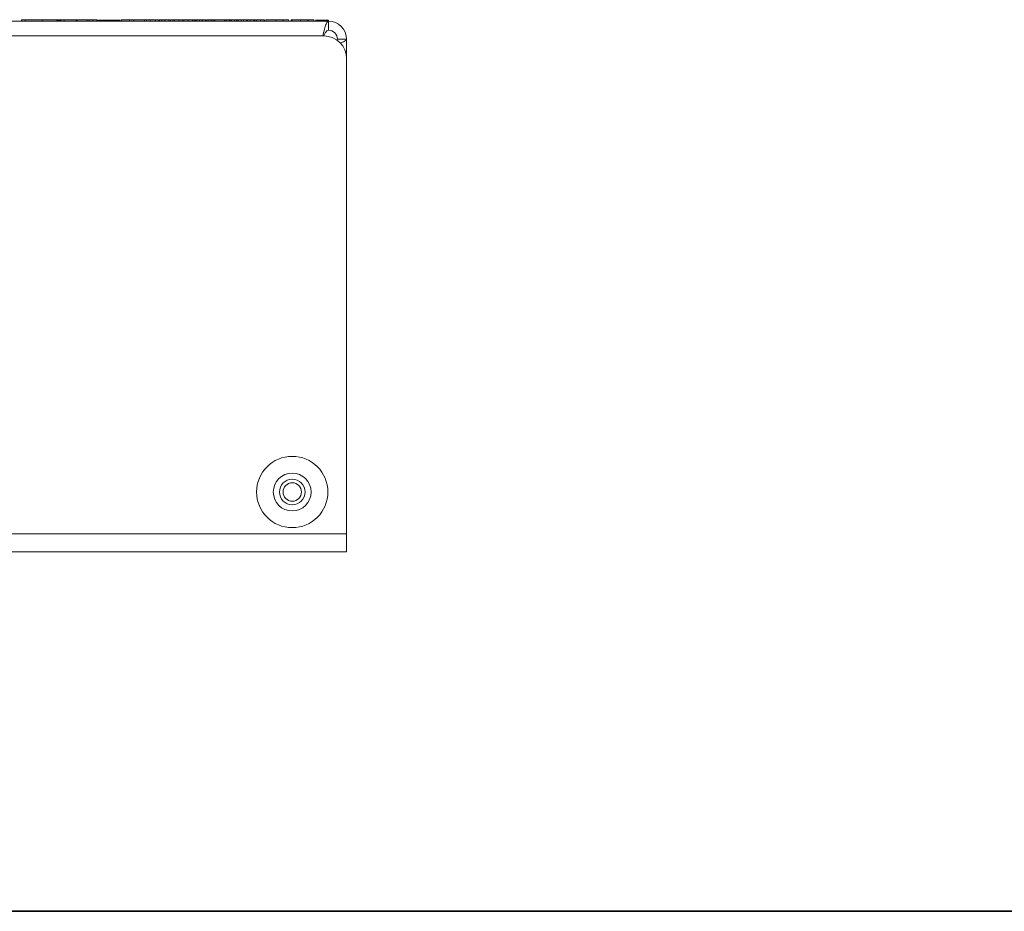
# Model space of a CAD drawing. Units: millimetres. Extents: x 7 to 286, y 8 to 196.
# Drawn here: x 151 to 194, y 8 to 47 of the extents above; entities that cross this region are included whole.
import ezdxf

# ---------------------------------------------------------------- set-up
doc = ezdxf.new("R2010")
doc.units = ezdxf.units.MM

msp = doc.modelspace()

# ---------------------------------------------------------------- linework, layer by layer
at = {"color": 7, "linetype": 'Continuous', "lineweight": 18}
for p, q in [((110.9801, 46.9844), (164.3001, 46.9844)), ((150.7376, 47.0444), (150.7376, 46.9844)), ((150.9001, 47.0444), (150.9001, 46.9844)), ((151.5424, 47.0444), (151.6501, 47.0444)), ((151.6501, 47.0444), (151.6501, 46.9844)), ((151.6501, 47.0444), (152.3072, 47.0444)), ((152.3072, 47.0444), (152.4813, 47.0444)), ((152.3072, 47.0444), (152.3072, 46.9844)), ((152.3072, 47.0344), (152.4813, 47.0344)), ((152.4813, 47.0444), (152.4813, 46.9844)), ((152.4813, 47.0444), (152.6322, 47.0444)), ((152.6322, 47.0444), (152.6322, 46.9844)), ((152.6322, 47.0444), (153.1501, 47.0444)), ((153.1501, 47.0444), (153.1501, 46.9844)), ((153.2069, 47.0444), (153.2069, 46.9844)), ((153.6458, 47.0444), (153.6458, 46.9844)), ((153.7326, 47.0344), (153.7326, 46.9844)), ((153.7376, 47.0444), (153.7376, 46.9844)), ((153.9001, 47.0444), (153.9001, 46.9844)), ((154.0626, 47.0444), (154.0626, 46.9844)), ((154.1159, 47.0444), (154.1159, 46.9844)), ((154.1305, 47.0444), (154.1305, 46.9844)), ((154.4171, 47.0444), (154.4171, 46.9844)), ((154.5897, 47.0444), (154.5897, 46.9844)), ((154.6977, 47.0444), (154.6977, 46.9844)), ((154.7219, 46.9844), (154.7219, 47.0519)), ((154.764, 47.0444), (154.764, 46.9844)), ((154.8111, 47.0444), (154.8111, 46.9844)), ((155.058, 47.0444), (155.058, 46.9844)), ((155.1248, 47.0444), (155.1248, 46.9844)), ((155.1539, 47.0444), (155.1539, 46.9844)), ((155.5102, 47.0444), (155.5102, 46.9844)), ((155.7077, 47.0444), (155.7077, 46.9844)), ((156.1723, 47.0444), (156.1723, 46.9844)), ((156.2657, 47.0444), (156.2657, 46.9844)), ((156.4212, 47.0444), (156.4212, 46.9844)), ((156.4212, 47.0444), (156.4214, 47.0444)), ((156.4214, 47.0444), (156.4214, 46.9844)), ((156.4214, 47.0444), (156.7817, 47.0444)), ((156.6554, 47.0444), (156.6554, 46.9844)), ((156.6589, 47.0444), (156.6589, 46.9844)), ((156.811, 47.0444), (156.811, 46.9844)), ((156.844, 47.0444), (156.844, 46.9844)), ((156.9398, 47.0444), (156.9398, 46.9844)), ((157.0792, 47.0444), (157.0792, 46.9844)), ((157.2543, 47.0444), (157.2543, 46.9844)), ((157.3194, 47.0444), (157.3194, 46.9844)), ((157.3551, 47.0444), (157.4198, 47.0444)), ((157.4379, 47.0444), (157.4379, 46.9844)), ((157.5075, 47.0444), (157.5075, 46.9844)), ((157.6919, 47.0444), (157.6919, 46.9844)), ((157.6919, 47.0444), (157.8052, 47.0444)), ((157.8332, 47.0444), (157.8332, 46.9844)), ((157.9062, 47.0444), (157.9062, 46.9844)), ((158.0906, 47.0444), (158.0939, 47.0444)), ((158.1068, 47.0444), (158.1068, 46.9844)), ((158.1939, 47.0444), (158.1939, 47.0519)), ((158.2945, 47.0444), (158.2945, 46.9844)), ((158.3734, 47.0444), (158.3734, 46.9844)), ((158.3744, 47.0444), (158.4155, 47.0444)), ((158.3744, 47.0444), (158.3744, 46.9844)), ((158.4349, 47.0444), (158.4349, 46.9844)), ((158.4825, 47.0444), (158.4825, 46.9844)), ((158.6024, 47.0444), (158.6024, 46.9844)), ((158.7267, 47.0444), (158.7267, 46.9844)), ((158.7399, 47.0444), (158.7399, 46.9844)), ((158.7399, 47.0444), (158.8729, 47.0444)), ((158.8729, 47.0444), (158.8729, 46.9844)), ((158.9085, 47.0444), (158.9085, 46.9844)), ((158.9085, 47.0444), (158.9804, 47.0444)), ((158.9804, 47.0444), (158.9804, 46.9844)), ((159.0517, 47.0444), (159.1076, 47.0444)), ((159.1215, 47.0444), (159.1215, 46.9844)), ((159.1911, 47.0444), (159.2662, 47.0444)), ((159.2012, 47.0444), (159.2012, 46.9844)), ((159.278, 47.0444), (159.278, 46.9844)), ((159.278, 47.0444), (159.7045, 47.0444)), ((159.7045, 47.0444), (159.7695, 47.0444)), ((159.7045, 47.0444), (159.7045, 46.9844)), ((159.7731, 47.0444), (159.7731, 46.9844)), ((159.7809, 47.0444), (159.7809, 46.9844)), ((159.7809, 47.0444), (159.9128, 47.0444)), ((159.8281, 47.0519), (159.8281, 47.0444)), ((159.9128, 47.0444), (159.9128, 46.9844)), ((159.9206, 47.0444), (159.9206, 46.9844)), ((159.9243, 47.0444), (159.9586, 47.0444)), ((159.9586, 47.0444), (159.9586, 46.9844)), ((159.9586, 47.0444), (160.0185, 47.0444)), ((160.0185, 47.0444), (160.0185, 46.9844)), ((160.0185, 47.0444), (160.1501, 47.0444)), ((160.1501, 47.0444), (160.1501, 46.9844)), ((160.2333, 47.0444), (160.2333, 46.9844)), ((160.2939, 47.0444), (160.2939, 46.9844)), ((160.3121, 47.0444), (160.3121, 46.9844)), ((160.3121, 47.0444), (160.4437, 47.0444)), ((160.4437, 47.0444), (160.5433, 47.0444)), ((160.4437, 47.0444), (160.4437, 46.9844)), ((160.5433, 47.0444), (160.5433, 46.9844)), ((160.5433, 47.0444), (160.6749, 47.0444)), ((160.6749, 47.0444), (160.6749, 46.9844)), ((160.6749, 47.0444), (160.7223, 47.0444)), ((160.7223, 47.0444), (160.7223, 46.9844)), ((160.7223, 47.0444), (160.8488, 47.0444)), ((160.8488, 47.0444), (160.8488, 46.9844)), ((160.8488, 47.0444), (160.9999, 47.0444)), ((160.9999, 47.0444), (161.052, 47.0444)), ((160.9999, 47.0444), (160.9999, 46.9844)), ((161.052, 47.0444), (161.052, 46.9844)), ((161.052, 47.0444), (161.123, 47.0444)), ((161.123, 47.0444), (161.123, 46.9844)), ((161.123, 47.0444), (161.2933, 47.0444)), ((161.2933, 47.0444), (161.2933, 46.9844)), ((161.2933, 47.0444), (161.4558, 47.0444)), ((161.4357, 47.0444), (161.4357, 47.0519)), ((161.4558, 47.0444), (161.4558, 46.9844)), ((161.4559, 47.0444), (161.4559, 46.9844)), ((161.4807, 47.0444), (161.4807, 46.9844)), ((161.54, 47.0444), (161.54, 46.9844)), ((161.54, 47.0444), (161.9842, 47.0444)), ((161.9842, 47.0444), (162.2976, 47.0444)), ((161.9842, 47.0444), (161.9842, 46.9844)), ((162.2976, 47.0444), (162.2976, 46.9844)), ((162.2976, 47.0444), (162.5343, 47.0444)), ((162.5343, 47.0444), (162.5343, 46.9844)), ((162.6561, 47.0444), (162.6561, 46.9844)), ((162.6994, 47.0344), (162.6994, 46.9844)), ((163.0646, 47.0444), (163.0646, 46.9844)), ((163.0683, 47.0444), (163.0683, 46.9844)), ((163.0687, 47.0444), (163.0687, 46.9844)), ((163.3855, 47.0444), (163.3855, 46.9844)), ((163.4001, 47.0444), (163.4001, 46.9844)), ((163.6539, 47.0444), (163.6539, 46.9844)), ((163.7246, 47.0344), (164.3001, 47.0344)), ((164.3001, 47.0344), (164.3001, 46.9844)), ((164.3001, 46.5844), (164.3001, 46.9844)), ((164.1001, 46.3344), (111.1801, 46.3344)), ((164.6763, 46.1292), (164.7001, 46.1844)), ((164.7001, 46.1844), (165.1001, 46.1844)), ((165.1001, 46.1844), (165.1001, 45.3344)), ((165.1001, 24.3344), (165.1001, 45.3344)), ((165.1001, 24.3344), (110.1801, 24.3344)), ((165.1001, 24.3344), (165.1001, 23.5344)), ((165.1001, 23.5344), (110.1801, 23.5344)), ((6.6975, 7.6591), (206.2368, 7.6591)), ((268.4904, 7.6591), (158.1164, 7.6591)), ((158.1164, 7.6591), (176.4354, 7.6591)), ((158.1164, 7.6591), (167.4354, 7.6591)), ((167.4354, 7.6591), (217.4354, 7.6591))]:
    msp.add_line(p, q, dxfattribs=at)
at = {"color": 7, "linetype": 'Continuous', "lineweight": 35}
msp.add_line((6.6975, 7.6591), (286.4354, 7.6591), dxfattribs=at)
at = {"color": 7, "linetype": 'Continuous', "lineweight": 18}
for radius in [1.575, 0.835, 0.565, 0.4075]:
    msp.add_circle((162.7001, 26.1844), radius, dxfattribs=at)
for centre, radius in [((164.3001, 46.1844), 0.8), ((164.3001, 46.1844), 0.4), ((164.1001, 45.3344), 1)]:
    msp.add_arc(centre, radius, 0, 90, dxfattribs=at)
for points, knots in [([(150.7376, 47.0444), (150.7554, 47.0444), (150.7904, 47.0444), (151.0345, 47.0444), (151.3318, 47.0444), (151.5428, 47.0444), (151.6501, 47.0444)], [0, 0, 0, 0, 0.2832892, 0.5580674, 0.7754716, 1, 1, 1, 1]), ([(153.1501, 47.0444), (153.2857, 47.0444), (153.5529, 47.0444), (153.8492, 47.0444), (154.0298, 47.0444), (154.0516, 47.0444), (154.0626, 47.0444)], [0, 0, 0, 0, 0.2832416, 0.5580726, 0.7755122, 1, 1, 1, 1]), ([(154.1333, 47.0344), (154.1725, 47.0344), (154.4281, 47.0344), (154.7532, 47.0344), (155.0588, 47.0344), (155.0832, 47.0344)], [0, 0, 0, 0, 0.1429594, 0.9314829, 1, 1, 1, 1]), ([(155.1539, 47.0444), (155.1642, 47.0444), (155.1855, 47.0444), (155.3462, 47.0444), (155.5995, 47.0444), (155.9639, 47.0444), (156.2616, 47.0444), (156.4212, 47.0444)], [0, 0, 0, 0, 0.1454078, 0.3013732, 0.4784047, 0.7203486, 1, 1, 1, 1]), ([(156.811, 47.0444), (156.8126, 47.0444), (156.8154, 47.0444), (156.8354, 47.0444), (156.844, 47.0444)], [0, 0, 0, 0, 0.57015889, 1, 1, 1, 1]), ([(156.844, 47.0444), (156.8584, 47.0444), (156.8852, 47.0444), (156.9226, 47.0444), (156.9398, 47.0444)], [0, 0, 0, 0, 0.5389194, 1, 1, 1, 1]), ([(156.9398, 47.0444), (156.9644, 47.0444), (157.0095, 47.0444), (157.0574, 47.0444), (157.0792, 47.0444)], [0, 0, 0, 0, 0.5456602, 1, 1, 1, 1]), ([(157.0792, 47.0444), (157.1166, 47.0444), (157.1793, 47.0444), (157.2328, 47.0444), (157.2543, 47.0444)], [0, 0, 0, 0, 0.5982884, 1, 1, 1, 1]), ([(157.2543, 47.0444), (157.2653, 47.0444), (157.287, 47.0444), (157.3138, 47.0444), (157.3172, 47.0444), (157.3194, 47.0444)], [0, 0, 0, 0, 0.2812433, 0.551032, 1, 1, 1, 1]), ([(157.4379, 47.0444), (157.4413, 47.0444), (157.4471, 47.0444), (157.4896, 47.0444), (157.5075, 47.0444)], [0, 0, 0, 0, 0.5795383, 1, 1, 1, 1]), ([(157.5075, 47.0444), (157.5369, 47.0444), (157.5929, 47.0444), (157.6601, 47.0444), (157.6919, 47.0444)], [0, 0, 0, 0, 0.526311, 1, 1, 1, 1]), ([(157.8332, 47.0444), (157.8358, 47.0444), (157.8401, 47.0444), (157.8872, 47.0444), (157.9062, 47.0444)], [0, 0, 0, 0, 0.5965116, 1, 1, 1, 1]), ([(157.9062, 47.0444), (157.9206, 47.0444), (157.9491, 47.0444), (158.0173, 47.0444), (158.0722, 47.0444), (158.1068, 47.0444)], [0, 0, 0, 0, 0.2727319, 0.5419389, 1, 1, 1, 1]), ([(158.1068, 47.0444), (158.147, 47.0444), (158.2155, 47.0444), (158.2714, 47.0444), (158.2945, 47.0444)], [0, 0, 0, 0, 0.58723148, 1, 1, 1, 1]), ([(158.2945, 47.0444), (158.3178, 47.0444), (158.3611, 47.0444), (158.3695, 47.0444), (158.3734, 47.0444)], [0, 0, 0, 0, 0.5396006, 1, 1, 1, 1]), ([(158.4349, 47.0444), (158.4356, 47.0444), (158.4369, 47.0444), (158.4507, 47.0444), (158.4703, 47.0444), (158.4825, 47.0444)], [0, 0, 0, 0, 0.2870388, 0.5600529, 1, 1, 1, 1]), ([(158.4825, 47.0444), (158.5021, 47.0444), (158.5384, 47.0444), (158.5823, 47.0444), (158.6024, 47.0444)], [0, 0, 0, 0, 0.5403583, 1, 1, 1, 1]), ([(158.6024, 47.0444), (158.6293, 47.0444), (158.6769, 47.0444), (158.7116, 47.0444), (158.7267, 47.0444)], [0, 0, 0, 0, 0.5664594, 1, 1, 1, 1]), ([(158.7267, 47.0444), (158.7284, 47.0444), (158.7311, 47.0444), (158.7374, 47.0444), (158.7399, 47.0444)], [0, 0, 0, 0, 0.5962707, 1, 1, 1, 1]), ([(158.9804, 47.0444), (158.9814, 47.0444), (158.9833, 47.0444), (158.9987, 47.0444), (159.0265, 47.0444), (159.0694, 47.0444), (159.1031, 47.0444), (159.1215, 47.0444)], [0, 0, 0, 0, 0.2106944, 0.3898696, 0.5542977, 0.7575734, 1, 1, 1, 1]), ([(159.1215, 47.0444), (159.1366, 47.0444), (159.1637, 47.0444), (159.1897, 47.0444), (159.2012, 47.0444)], [0, 0, 0, 0, 0.56158877, 1, 1, 1, 1]), ([(159.7731, 47.0444), (159.7734, 47.0444), (159.7737, 47.0444), (159.7804, 47.0444), (159.7809, 47.0444)], [0, 0, 0, 0, 0.9249617, 1, 1, 1, 1]), ([(159.9128, 47.0444), (159.9142, 47.0444), (159.9204, 47.0444), (159.9205, 47.0444), (159.9206, 47.0444)], [0, 0, 0, 0, 0.2216183, 1, 1, 1, 1]), ([(160.1501, 47.0444), (160.1555, 47.0444), (160.166, 47.0444), (160.1942, 47.0444), (160.2183, 47.0444), (160.2333, 47.0444)], [0, 0, 0, 0, 0.2882252, 0.556856, 1, 1, 1, 1]), ([(160.2333, 47.0444), (160.2469, 47.0444), (160.2648, 47.0444), (160.2848, 47.0444), (160.291, 47.0444), (160.2939, 47.0444)], [0, 0, 0, 0, 0.6215332, 0.8185972, 1, 1, 1, 1]), ([(160.2939, 47.0444), (160.2971, 47.0444), (160.3038, 47.0444), (160.3108, 47.0444), (160.3116, 47.0444), (160.3121, 47.0444)], [0, 0, 0, 0, 0.2344146, 0.4978461, 1, 1, 1, 1]), ([(162.6561, 47.0444), (162.8146, 47.0444), (163.1062, 47.0444), (163.4276, 47.0444), (163.6198, 47.0444), (163.6428, 47.0444), (163.6539, 47.0444)], [0, 0, 0, 0, 0.3413745, 0.6276727, 0.8208773, 1, 1, 1, 1]), ([(164.3001, 46.9844), (164.2765, 46.9725), (164.2294, 46.9486), (164.1587, 46.7626), (164.0995, 46.5445), (164.0639, 46.3875), (164.0519, 46.3344)], [0, 0, 0, 0, 0.284901, 0.5697938, 0.8546915, 1, 1, 1, 1]), ([(164.3001, 46.5844), (164.2765, 46.5783), (164.2294, 46.5661), (164.1599, 46.4769), (164.1141, 46.3878), (164.0917, 46.3444)], [0, 0, 0, 0, 0.3393639, 0.6787373, 1, 1, 1, 1]), ([(164.8125, 46.0285), (164.8306, 46.0333), (164.9371, 46.0617), (165.0606, 46.1137), (165.087, 46.1609), (165.1001, 46.1844)], [0, 0, 0, 0, 0.0931562, 0.5465716, 1, 1, 1, 1])]:
    msp.add_open_spline(points, degree=3, knots=knots, dxfattribs=at)

doc.saveas('drawing.dxf')
